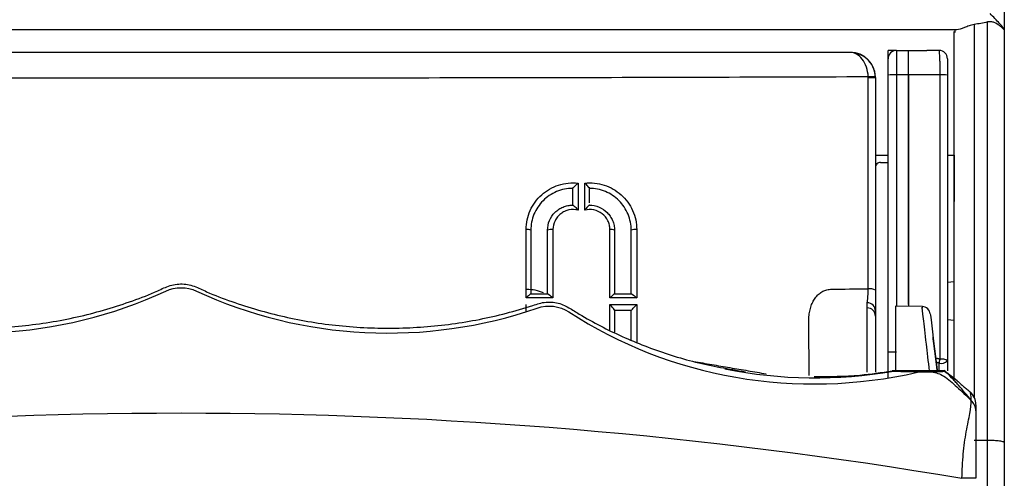
# Model space of a CAD drawing. Extents: x -2553 to 16903, y -23821 to -11697.
# Drawn here: x 3084 to 3143, y -12115 to -12088 of the extents above; entities that cross this region are included whole.
import ezdxf

# ---------------------------------------------------------------- set-up
doc = ezdxf.new("R2010")
doc.units = 0
doc.layers.get('0').update_dxf_attribs({"linetype": 'CONTINUOUS'})

# ---------------------------------------------------------------- blocks, each defined once
blk = doc.blocks.new('ARS 2-1')
at = {"linetype": 'Continuous'}
for p, q in [((2445.02, -12088.087), (2445.02, -12110.357)), ((2445.82, -12112.91), (2445.82, -12087.936)), ((2443.82, -12109.327), (2443.82, -12088.498)), ((2446.82, -12088.399), (2446.82, -12113.057)), ((2437.62, -12089.75), (2357.62, -12089.75)), ((2437.62, -12089.751), (2357.62, -12089.751)), ((2437.62, -12089.751), (2437.62, -12089.75)), ((2437.62, -12089.755), (2437.62, -12089.751)), ((2440.37, -12089.63), (2439.87, -12089.63)), ((2439.87, -12090.13), (2439.87, -12089.63)), ((2440.37, -12089.63), (2440.37, -12091.096)), ((2440.37, -12089.63), (2441.07, -12089.63)), ((2441.07, -12089.63), (2441.07, -12091.096)), ((2439.87, -12091.107), (2439.87, -12090.13)), ((2439.12, -12091.25), (2439.12, -12091.277)), ((2439.87, -12107.657), (2439.87, -12091.107)), ((2441.07, -12091.096), (2440.37, -12091.096)), ((2440.37, -12091.096), (2440.37, -12104.911)), ((2441.07, -12091.096), (2441.07, -12104.819)), ((2443.82, -12095.899), (2443.82, -12098.649)), ((2421.02, -12097.82), (2421.02, -12098.874)), ((2422.02, -12098.737), (2422.02, -12097.795)), ((2421.02, -12098.874), (2421.02, -12098.889)), ((2443.82, -12103.449), (2443.42, -12103.496)), ((2438.62, -12105.014), (2438.62, -12104.709)), ((2438.62, -12108.857), (2438.62, -12105.014)), ((2439.12, -12105.209), (2439.12, -12105.514)), ((2441.92, -12104.938), (2440.32, -12104.91)), ((2440.32, -12104.91), (2440.32, -12108.804)), ((2439.12, -12105.514), (2439.12, -12108.848)), ((2443.42, -12105.702), (2443.82, -12105.749)), ((2439.87, -12108.81), (2439.87, -12107.657)), ((2442.92, -12108.778), (2442.92, -12108.314)), ((2443.42, -12108.185), (2443.42, -12108.766)), ((2439.87, -12109.198), (2439.87, -12108.878)), ((2440.123, -12108.778), (2440.12, -12108.778)), ((2440.12, -12108.778), (2440.12, -12108.779)), ((2440.123, -12108.778), (2443.23, -12108.797)), ((2443.275, -12108.778), (2440.123, -12108.778)), ((2445.02, -12112.91), (2445.82, -12112.91)), ((2445.82, -12124.486), (2445.82, -12112.91)), ((2446.82, -12113.057), (2446.82, -12221.908))]:
    blk.add_line(p, q, dxfattribs=at)
at = {"linetype": 'Continuous', "flags": 128}
for points in [[(2442.923, -12089.632), (2442.796, -12089.632), (2442.449, -12089.631)], [(2442.395, -12105.377), (2442.403, -12105.441), (2442.439, -12105.735), (2442.504, -12106.259), (2442.594, -12106.997), (2442.708, -12107.923), (2442.807, -12108.73)], [(2442.807, -12108.73), (2442.743, -12108.21), (2442.667, -12107.593), (2442.612, -12107.139), (2442.577, -12106.86), (2442.566, -12106.766)], [(2444.006, -12109.374), (2443.83, -12109.223), (2443.212, -12108.752)]]:
    blk.add_lwpolyline(points, dxfattribs=at)
at = {"linetype": 'Continuous'}
for centre, radius, start, end in [((2437.621, -12091.25), 1.5, 0.01, 90.00964), ((2440.37, -12090.13), 0.5, 90, 180), ((2442.92, -12090.132), 0.5, 0, 89.65664), ((2442.923, -12089.634), 0.00196, 26.47388, 82.9584), ((2442.921, -12090.133), 0.499, 0.06031, 89.54389), ((2439.085, -12097.331), 6.128, 89.69005, 93.7394), ((2438.786, -12095.556), 4.292, 85.53104, 91.32183), ((2440.245, -12096.545), 5.451, 88.68773, 93.94655), ((2443.087, -12095.559), 4.464, 85.71744, 91.2596), ((2418.307, -12100.887), 0.555, 67.37541, 96.71195), ((2419.76, -12101.001), 0.671, 82.80331, 110.91909), ((2423.31, -12100.872), 0.54, 67.10771, 96.648), ((2424.763, -12101.016), 0.686, 82.73383, 110.71599), ((2438.781, -12104.548), 0.676, 59.80292, 98.04594), ((2438.62, -12105.209), 0.5, 0.01757, 90.01744), ((2438.62, -12105.514), 0.5, 0.01843, 90.01658), ((2441.899, -12105.438), 0.5, 7, 86.72727), ((2436.386, -12106.358), 6.821, 343.3317, 345.41804), ((2443.078, -12108.626), 0.559, 52.1992, 99.355), ((2435.503, -12081.872), 27.322, 258.64328, 279.88677), ((2443.037, -12107.734), 0.592, 258.63203, 310.38946), ((2444.12, -12110.793), 1, 359.99899, 49.10092)]:
    blk.add_arc(centre, radius, start, end, dxfattribs=at)
blk.add_ellipse((2418.279, -12106.412), major_axis=(-1.768, -1.768), ratio=0.999695, start_param=3.51625, end_param=3.926839, dxfattribs=at)
for points, degree in [([(2446.82, -12078.637), (2446.82, -12081.86), (2446.82, -12085.122), (2446.82, -12088.391)], 3), ([(2445.82, -12087.936), (2445.556, -12087.997), (2445.289, -12088.045), (2445.02, -12088.087)], 3), ([(2443.82, -12088.498), (2443.82, -12088.512), (2443.84, -12088.525), (2443.881, -12088.538)], 3), ([(2443.881, -12088.538), (2443.882, -12088.492), (2443.884, -12088.446), (2443.885, -12088.399)], 3), ([(2446.82, -12088.391), (2446.82, -12088.397), (2446.82, -12088.399), (2446.82, -12088.399)], 3), ([(2441.086, -12089.63), (2441.085, -12089.63), (2441.085, -12089.63), (2441.084, -12089.63)], 3), ([(2441.086, -12089.63), (2441.456, -12089.63), (2441.826, -12089.63), (2442.196, -12089.63)], 3), ([(2441.075, -12090.648), (2441.073, -12092.548), (2441.073, -12094.444), (2441.073, -12096.336)], 3), ([(2438.687, -12091.265), (2438.687, -12091.249), (2438.687, -12091.232), (2438.686, -12091.216)], 3), ([(2439.12, -12091.277), (2439.12, -12091.252), (2439.12, -12091.228), (2439.119, -12091.203)], 3), ([(2439.12, -12091.277), (2439.12, -12095.534), (2439.12, -12099.763), (2439.12, -12103.964)], 3), ([(2439.12, -12095.899), (2439.37, -12095.899), (2439.62, -12095.899), (2439.87, -12095.899)], 3), ([(2439.422, -12096.328), (2439.571, -12096.328), (2439.721, -12096.329), (2439.87, -12096.33)], 3), ([(2441.07, -12096.336), (2441.071, -12096.336), (2441.072, -12096.336), (2441.073, -12096.336)], 3), ([(2443.42, -12095.899), (2443.554, -12095.899), (2443.687, -12095.899), (2443.82, -12095.899)], 3), ([(2439.12, -12096.628), (2439.12, -12097.618), (2439.12, -12098.605), (2439.12, -12099.591)], 3), ([(2418.242, -12104.421), (2418.242, -12103.065), (2418.242, -12101.702), (2418.242, -12100.336)], 3), ([(2418.52, -12100.374), (2418.52, -12101.645), (2418.52, -12102.912), (2418.52, -12104.174)], 3), ([(2419.52, -12104.174), (2419.52, -12102.912), (2419.52, -12101.645), (2419.52, -12100.374)], 3), ([(2419.844, -12100.336), (2419.844, -12101.702), (2419.844, -12103.065), (2419.844, -12104.421)], 3), ([(2423.248, -12104.421), (2423.248, -12103.065), (2423.248, -12101.702), (2423.248, -12100.336)], 3), ([(2423.52, -12100.374), (2423.52, -12101.645), (2423.52, -12102.912), (2423.52, -12104.174)], 3), ([(2424.52, -12104.174), (2424.52, -12102.912), (2424.52, -12101.645), (2424.52, -12100.374)], 3), ([(2424.85, -12100.336), (2424.85, -12101.702), (2424.85, -12103.065), (2424.85, -12104.421)], 3), ([(2418.242, -12105.212), (2418.242, -12104.82)], 1), ([(2435.157, -12109.055), (2435.135, -12105.817)], 1), ([(2442.717, -12108), (2442.987, -12108.075)], 1), ([(2428.254, -12108.213), (2432.584, -12108.951)], 1), ([(2442.92, -12108.314), (2442.75, -12108.266)], 1), ([(2440.12, -12108.779), (2440.121, -12108.778), (2440.122, -12108.778), (2440.123, -12108.778)], 3), ([(2440.12, -12108.8), (2440.12, -12108.779)], 1), ([(2443.23, -12108.797), (2443.27, -12108.791), (2443.286, -12108.785), (2443.276, -12108.779)], 3), ([(2443.276, -12108.779), (2443.276, -12108.778), (2443.276, -12108.778), (2443.275, -12108.778)], 3), ([(2443.278, -12108.802), (2443.275, -12108.778)], 1), ([(2444.006, -12109.375), (2444.775, -12110.037)], 1), ([(2444.844, -12110.54), (2444.844, -12110.253), (2444.824, -12110.079), (2444.775, -12110.037)], 3), ([(2445.12, -12111.166), (2445.12, -12110.935), (2445.019, -12110.706), (2444.844, -12110.54)], 3), ([(2350.953, -12115.193), (2381.629, -12109.988), (2413.612, -12109.988), (2444.288, -12115.193)], 3)]:
    blk.add_open_spline(points, degree=degree, dxfattribs=at)
for points, knots in [([(2446.82, -12088.391), (2446.82, -12088.373), (2446.788, -12088.323), (2446.683, -12088.19), (2446.611, -12088.107), (2446.449, -12087.928), (2446.358, -12087.831), (2446.168, -12087.633), (2446.067, -12087.53), (2445.965, -12087.427)], [0, 0, 0, 0, 0.25, 0.25, 0.5, 0.5, 0.75, 0.75, 1, 1, 1, 1]), ([(2445.02, -12088.087), (2444.914, -12088.103), (2444.813, -12088.132), (2444.617, -12088.199), (2444.524, -12088.237), (2444.261, -12088.34), (2444.103, -12088.399), (2443.992, -12088.399)], [0, 0, 0, 0, 0.25, 0.25, 0.5, 0.5, 1, 1, 1, 1]), ([(2446.82, -12088.399), (2446.819, -12088.399), (2446.788, -12088.37), (2446.684, -12088.279), (2446.611, -12088.218), (2446.438, -12088.09), (2446.337, -12088.022), (2446.158, -12087.948), (2446.094, -12087.929), (2445.958, -12087.915), (2445.889, -12087.92), (2445.82, -12087.936)], [0, 0, 0, 0, 0.25, 0.25, 0.5, 0.5, 0.75, 0.75, 0.875, 0.875, 1, 1, 1, 1]), ([(2397.82, -12088.399), (2390.087, -12088.399), (2382.364, -12088.399), (2366.95, -12088.399), (2359.285, -12088.399), (2351.631, -12088.399)], [0, 0, 0, 0, 0.5, 0.5, 1, 1, 1, 1]), ([(2443.992, -12088.399), (2436.344, -12088.399), (2428.686, -12088.399), (2417.131, -12088.399), (2413.272, -12088.399), (2405.55, -12088.399), (2401.686, -12088.399), (2397.82, -12088.399)], [0, 0, 0, 0, 0.5, 0.5, 0.75, 0.75, 1, 1, 1, 1]), ([(2438.686, -12091.216), (2438.678, -12091.009), (2438.64, -12090.806), (2438.515, -12090.443), (2438.429, -12090.285), (2438.228, -12090.028), (2438.115, -12089.93), (2437.874, -12089.795), (2437.747, -12089.759), (2437.62, -12089.755)], [0, 0, 0, 0, 0.25, 0.25, 0.5, 0.5, 0.75, 0.75, 1, 1, 1, 1]), ([(2439.119, -12091.203), (2439.108, -12090.996), (2439.055, -12090.794), (2438.878, -12090.432), (2438.757, -12090.275), (2438.475, -12090.02), (2438.316, -12089.924), (2437.977, -12089.792), (2437.799, -12089.757), (2437.62, -12089.755)], [0, 0, 0, 0, 0.25, 0.25, 0.5, 0.5, 0.75, 0.75, 1, 1, 1, 1]), ([(2441.084, -12089.63), (2441.083, -12089.63), (2441.082, -12089.657), (2441.08, -12089.759), (2441.079, -12089.835), (2441.077, -12090.023), (2441.076, -12090.136), (2441.075, -12090.381), (2441.075, -12090.514), (2441.075, -12090.648)], [0, 0, 0, 0, 0.25, 0.25, 0.5, 0.5, 0.75, 0.75, 1, 1, 1, 1]), ([(2441.098, -12091.096), (2441.098, -12090.998), (2441.098, -12090.902), (2441.098, -12090.713), (2441.097, -12090.62), (2441.097, -12090.442), (2441.097, -12090.357), (2441.096, -12090.198), (2441.095, -12090.123), (2441.094, -12089.921), (2441.092, -12089.813), (2441.089, -12089.669), (2441.088, -12089.63), (2441.086, -12089.63)], [0, 0, 0, 0, 0.125, 0.125, 0.25, 0.25, 0.375, 0.375, 0.5, 0.5, 0.75, 0.75, 1, 1, 1, 1]), ([(2442.925, -12089.633), (2442.74, -12089.632), (2442.554, -12089.631), (2442.369, -12089.63), (2442.318, -12089.63), (2442.267, -12089.63), (2442.216, -12089.63), (2442.209, -12089.63), (2442.202, -12089.63), (2442.196, -12089.63)], [0, 0, 0, 0, 0.000556034, 0.000556034, 0.000556034, 0.0007085326, 0.0007085326, 0.0007085326, 0.0007293047, 0.0007293047, 0.0007293047, 0.0007293047]), ([(2442.989, -12091.096), (2442.989, -12090.909), (2442.987, -12090.724), (2442.982, -12090.468), (2442.98, -12090.385), (2442.975, -12090.23), (2442.973, -12090.158), (2442.967, -12090.024), (2442.964, -12089.963), (2442.957, -12089.856), (2442.953, -12089.809), (2442.942, -12089.692), (2442.933, -12089.646), (2442.925, -12089.633)], [0, 0, 0, 0, 0.25, 0.25, 0.375, 0.375, 0.5, 0.5, 0.625, 0.625, 0.75, 0.75, 1, 1, 1, 1]), ([(2443.42, -12090.132), (2443.42, -12090.141), (2443.42, -12090.171), (2443.42, -12090.275), (2443.42, -12090.348), (2443.42, -12090.614), (2443.42, -12090.857), (2443.42, -12091.107)], [0, 0, 0, 0, 0.25, 0.25, 0.5, 0.5, 1, 1, 1, 1]), ([(2438.686, -12091.216), (2435.282, -12091.228), (2431.876, -12091.239), (2425.055, -12091.258), (2421.639, -12091.267), (2414.793, -12091.279), (2411.363, -12091.284), (2404.494, -12091.289), (2401.061, -12091.291), (2390.763, -12091.291), (2383.9, -12091.286), (2373.615, -12091.267), (2370.195, -12091.258), (2363.368, -12091.239), (2359.96, -12091.228), (2356.555, -12091.216)], [0, 0, 0, 0, 0.125, 0.125, 0.25, 0.25, 0.375, 0.375, 0.5, 0.5, 0.75, 0.75, 0.875, 0.875, 1, 1, 1, 1]), ([(2438.686, -12103.879), (2438.686, -12101.794), (2438.686, -12099.696), (2438.687, -12095.488), (2438.687, -12093.379), (2438.687, -12091.265)], [0, 0, 0, 0, 0.5, 0.5, 1, 1, 1, 1]), ([(2441.098, -12091.096), (2441.097, -12092.293), (2441.096, -12095.342), (2441.096, -12099.974), (2441.096, -12103.36), (2441.096, -12104.924)], [0, 0, 0, 0, 0.258038, 0.657165, 1, 1, 1, 1]), ([(2442.989, -12091.096), (2442.855, -12091.096), (2442.721, -12091.096), (2442.588, -12091.096), (2442.091, -12091.096), (2441.594, -12091.096), (2441.098, -12091.096)], [0.001091805, 0.001091805, 0.001091805, 0.001091805, 0.001496936, 0.001496936, 0.001496936, 0.003000709, 0.003000709, 0.003000709, 0.003000709]), ([(2442.987, -12108.075), (2442.987, -12106.679), (2442.988, -12105.275), (2442.988, -12102.461), (2442.988, -12101.05), (2442.989, -12096.805), (2442.989, -12093.958), (2442.989, -12091.096)], [0, 0, 0, 0, 0.25, 0.25, 0.5, 0.5, 1, 1, 1, 1]), ([(2443.42, -12091.107), (2443.42, -12093.986), (2443.42, -12096.849), (2443.42, -12101.119), (2443.42, -12102.538), (2443.42, -12105.368), (2443.42, -12106.781), (2443.42, -12108.185)], [0, 0, 0, 0, 0.5, 0.5, 0.75, 0.75, 1, 1, 1, 1]), ([(2439.422, -12096.328), (2439.342, -12096.327), (2439.264, -12096.36), (2439.153, -12096.471), (2439.12, -12096.548), (2439.12, -12096.628)], [0, 0, 0, 0, 0.5, 0.5, 1, 1, 1, 1]), ([(2418.242, -12100.336), (2418.242, -12100.138), (2418.263, -12099.945), (2418.344, -12099.565), (2418.406, -12099.376), (2418.565, -12099.02), (2418.663, -12098.852), (2418.894, -12098.536), (2419.027, -12098.39), (2419.317, -12098.13), (2419.476, -12098.015), (2419.817, -12097.82), (2419.996, -12097.741), (2420.368, -12097.621), (2420.563, -12097.58), (2420.953, -12097.54), (2421.149, -12097.54), (2421.346, -12097.561)], [0, 0, 0, 0, 0.125, 0.125, 0.25, 0.25, 0.375, 0.375, 0.5, 0.5, 0.625, 0.625, 0.75, 0.75, 0.875, 0.875, 1, 1, 1, 1]), ([(2421.02, -12097.874), (2421.02, -12097.874), (2421.033, -12097.86), (2421.076, -12097.816), (2421.105, -12097.787), (2421.199, -12097.695), (2421.273, -12097.626), (2421.346, -12097.561)], [0, 0, 0, 0, 0.25, 0.25, 0.5, 0.5, 1, 1, 1, 1]), ([(2421.346, -12097.561), (2421.346, -12097.834), (2421.346, -12098.106), (2421.346, -12098.378), (2421.346, -12098.644), (2421.346, -12098.911), (2421.346, -12099.178)], [0, 0, 0, 0, 0.000820479, 0.000820479, 0.000820479, 0.001625709, 0.001625709, 0.001625709, 0.001625709]), ([(2421.746, -12097.561), (2421.942, -12097.54), (2422.14, -12097.54), (2422.528, -12097.58), (2422.718, -12097.62), (2423.091, -12097.739), (2423.273, -12097.819), (2423.611, -12098.012), (2423.771, -12098.127), (2424.065, -12098.389), (2424.196, -12098.534), (2424.427, -12098.849), (2424.527, -12099.021), (2424.766, -12099.554), (2424.85, -12099.944), (2424.85, -12100.336)], [0, 0, 0, 0, 0.125, 0.125, 0.25, 0.25, 0.375, 0.375, 0.5, 0.5, 0.625, 0.625, 0.75, 0.75, 1, 1, 1, 1]), ([(2421.746, -12099.178), (2421.746, -12098.909), (2421.746, -12098.641), (2421.746, -12098.372), (2421.746, -12098.102), (2421.746, -12097.832), (2421.746, -12097.561)], [0, 0, 0, 0, 0.00081075, 0.00081075, 0.00081075, 0.00162571, 0.00162571, 0.00162571, 0.00162571]), ([(2422.02, -12097.869), (2422.02, -12097.853), (2421.98, -12097.799), (2421.877, -12097.684), (2421.812, -12097.621), (2421.746, -12097.561)], [0, 0, 0, 0, 0.5, 0.5, 1, 1, 1, 1]), ([(2421.02, -12097.874), (2420.688, -12097.874), (2420.36, -12097.941), (2419.908, -12098.13), (2419.762, -12098.208), (2419.49, -12098.391), (2419.364, -12098.494), (2419.134, -12098.725), (2419.029, -12098.854), (2418.849, -12099.125), (2418.772, -12099.268), (2418.647, -12099.571), (2418.6, -12099.729), (2418.536, -12100.048), (2418.52, -12100.21), (2418.52, -12100.374)], [0, 0, 0, 0, 0.25, 0.25, 0.375, 0.375, 0.5, 0.5, 0.625, 0.625, 0.75, 0.75, 0.875, 0.875, 1, 1, 1, 1]), ([(2424.52, -12100.374), (2424.52, -12100.047), (2424.455, -12099.72), (2424.268, -12099.269), (2424.19, -12099.122), (2424.008, -12098.849), (2423.904, -12098.723), (2423.673, -12098.491), (2423.544, -12098.385), (2423.272, -12098.204), (2423.128, -12098.127), (2422.823, -12098.001), (2422.666, -12097.954), (2422.347, -12097.891), (2422.185, -12097.874), (2422.02, -12097.874)], [0, 0, 0, 0, 0.25, 0.25, 0.375, 0.375, 0.5, 0.5, 0.625, 0.625, 0.75, 0.75, 0.875, 0.875, 1, 1, 1, 1]), ([(2419.52, -12100.374), (2419.52, -12100.176), (2419.56, -12099.979), (2419.71, -12099.618), (2419.823, -12099.451), (2420.031, -12099.243), (2420.108, -12099.18), (2420.272, -12099.071), (2420.358, -12099.025), (2420.54, -12098.95), (2420.636, -12098.921), (2420.829, -12098.884), (2420.927, -12098.874), (2421.026, -12098.874)], [0, 0, 0, 0, 0.25, 0.25, 0.5, 0.5, 0.625, 0.625, 0.75, 0.75, 0.875, 0.875, 1, 1, 1, 1]), ([(2421.346, -12099.178), (2421.167, -12099.132), (2420.979, -12099.128), (2420.712, -12099.183), (2420.624, -12099.212), (2420.459, -12099.288), (2420.381, -12099.335), (2420.237, -12099.446), (2420.171, -12099.51), (2420.057, -12099.65), (2420.007, -12099.727), (2419.887, -12099.971), (2419.844, -12100.152), (2419.844, -12100.336)], [0, 0, 0, 0, 0.25, 0.25, 0.375, 0.375, 0.5, 0.5, 0.625, 0.625, 0.75, 0.75, 1, 1, 1, 1]), ([(2421.026, -12098.874), (2421.036, -12098.875), (2421.055, -12098.886), (2421.105, -12098.923), (2421.134, -12098.948), (2421.225, -12099.034), (2421.288, -12099.104), (2421.346, -12099.178)], [0, 0, 0, 0, 0.25, 0.25, 0.5, 0.5, 1, 1, 1, 1]), ([(2422.02, -12098.874), (2422.019, -12098.874), (2422.006, -12098.886), (2421.968, -12098.923), (2421.944, -12098.948), (2421.864, -12099.034), (2421.803, -12099.104), (2421.746, -12099.178)], [0, 0, 0, 0, 0.25, 0.25, 0.5, 0.5, 1, 1, 1, 1]), ([(2423.248, -12100.336), (2423.248, -12100.244), (2423.238, -12100.154), (2423.197, -12099.978), (2423.165, -12099.891), (2423.045, -12099.647), (2422.926, -12099.501), (2422.638, -12099.279), (2422.468, -12099.201), (2422.109, -12099.128), (2421.924, -12099.132), (2421.746, -12099.178)], [0, 0, 0, 0, 0.125, 0.125, 0.25, 0.25, 0.5, 0.5, 0.75, 0.75, 1, 1, 1, 1]), ([(2422.02, -12098.874), (2422.218, -12098.874), (2422.415, -12098.914), (2422.776, -12099.064), (2422.944, -12099.176), (2423.151, -12099.384), (2423.215, -12099.461), (2423.323, -12099.625), (2423.369, -12099.711), (2423.444, -12099.892), (2423.473, -12099.987), (2423.511, -12100.179), (2423.52, -12100.276), (2423.52, -12100.374)], [0, 0, 0, 0, 0.25, 0.25, 0.5, 0.5, 0.625, 0.625, 0.75, 0.75, 0.875, 0.875, 1, 1, 1, 1]), ([(2353.475, -12108.831), (2353.522, -12108.838), (2353.568, -12108.847), (2360.79, -12110.514), (2368.408, -12109.2), (2374.971, -12104.907), (2375.69, -12104.801), (2382.972, -12107.325), (2390.377, -12106.955), (2397.274, -12103.741), (2397.959, -12103.737), (2404.856, -12106.955), (2412.263, -12107.325), (2419.535, -12104.807), (2420.246, -12104.89), (2426.803, -12109.195), (2434.436, -12110.517), (2441.673, -12108.847), (2441.719, -12108.838), (2441.765, -12108.831)], [0.0422632, 0.0422632, 0.0422632, 0.0422632, 0.043659, 0.043659, 0.2614203, 0.2614203, 0.2816999, 0.2816999, 0.4906608, 0.4906608, 0.5097489, 0.5097489, 0.7187709, 0.7187709, 0.7386567, 0.7386567, 0.9568426, 0.9568426, 0.9582383, 0.9582383, 0.9582383, 0.9582383]), ([(2367.108, -12108.173), (2367.974, -12107.924), (2369.784, -12107.405), (2371.926, -12106.442), (2373.413, -12105.638), (2374.243, -12105.131), (2374.792, -12104.795), (2375.325, -12104.676), (2375.883, -12104.643), (2376.811, -12104.929), (2378.631, -12105.492), (2381.373, -12106.025), (2384.731, -12106.288), (2388.106, -12106.148), (2391.405, -12105.623), (2394.031, -12104.856), (2395.803, -12104.198), (2396.644, -12103.785), (2397.166, -12103.615), (2397.586, -12103.572), (2398.007, -12103.602), (2398.536, -12103.753), (2399.373, -12104.174), (2401.145, -12104.832), (2403.768, -12105.608), (2407.066, -12106.14), (2410.44, -12106.289), (2413.8, -12106.037), (2416.539, -12105.501), (2418.37, -12104.96), (2419.29, -12104.652), (2419.849, -12104.663), (2420.388, -12104.764), (2420.944, -12105.093), (2421.769, -12105.605), (2423.254, -12106.414), (2425.496, -12107.401), (2428.35, -12108.318), (2430.352, -12108.662), (2431.354, -12108.834)], [0, 0, 0, 0, 0.040463, 0.084609, 0.106828, 0.118048, 0.129838, 0.136019, 0.142193, 0.154315, 0.17889, 0.228154, 0.277993, 0.328027, 0.37745, 0.426146, 0.450418, 0.46259, 0.468746, 0.474958, 0.481166, 0.487309, 0.499479, 0.523757, 0.572459, 0.621882, 0.671916, 0.72175, 0.771004, 0.795594, 0.807761, 0.813952, 0.820133, 0.831913, 0.843133, 0.865361, 0.909517, 0.954717, 1, 1, 1, 1]), ([(2435.135, -12105.817), (2435.136, -12105.755), (2435.137, -12105.634), (2435.151, -12105.457), (2435.174, -12105.286), (2435.207, -12105.123), (2435.25, -12104.968), (2435.303, -12104.819), (2435.365, -12104.678), (2435.459, -12104.503), (2435.597, -12104.309), (2435.797, -12104.121), (2436.028, -12103.986), (2436.288, -12103.904), (2436.472, -12103.894), (2436.567, -12103.889)], [0, 0, 0, 0, 0.068508, 0.134547, 0.198331, 0.260099, 0.320112, 0.378655, 0.436038, 0.492586, 0.60041, 0.700577, 0.797422, 0.895708, 1, 1, 1, 1]), ([(2436.567, -12103.889), (2437.228, -12103.886), (2437.889, -12103.883), (2438.549, -12103.88), (2438.595, -12103.879), (2438.64, -12103.879), (2438.686, -12103.879)], [0, 0, 0, 0, 0.002000002, 0.002000002, 0.002000002, 0.002137717, 0.002137717, 0.002137717, 0.002137717]), ([(2438.62, -12104.709), (2438.636, -12104.701), (2438.65, -12104.616), (2438.674, -12104.315), (2438.683, -12104.108), (2438.686, -12103.879)], [0, 0, 0, 0, 0.5, 0.5, 1, 1, 1, 1]), ([(2439.12, -12103.964), (2439.12, -12104.135), (2439.12, -12104.295), (2439.12, -12104.596), (2439.12, -12104.728), (2439.12, -12104.954), (2439.12, -12105.042), (2439.12, -12105.168), (2439.12, -12105.203), (2439.12, -12105.209)], [0, 0, 0, 0, 0.25, 0.25, 0.5, 0.5, 0.75, 0.75, 1, 1, 1, 1]), ([(2418.519, -12104.174), (2418.51, -12104.174), (2418.465, -12104.211), (2418.363, -12104.304), (2418.302, -12104.361), (2418.242, -12104.421)], [0, 0, 0, 0, 0.5, 0.5, 1, 1, 1, 1]), ([(2419.844, -12104.421), (2419.57, -12104.421), (2419.297, -12104.421), (2419.024, -12104.421), (2418.763, -12104.421), (2418.502, -12104.421), (2418.242, -12104.421)], [0, 0, 0, 0, 0.000822308, 0.000822308, 0.000822308, 0.001606548, 0.001606548, 0.001606548, 0.001606548]), ([(2418.519, -12104.174), (2418.519, -12104.174), (2418.52, -12104.174), (2418.52, -12104.174), (2418.681, -12104.174), (2418.841, -12104.174), (2419.001, -12104.174), (2419.174, -12104.174), (2419.347, -12104.174), (2419.52, -12104.174), (2419.524, -12104.174), (2419.527, -12104.174), (2419.53, -12104.174)], [-0.00000166, -0.00000166, -0.00000166, -0.00000166, 0, 0, 0, 0.000482481, 0.000482481, 0.000482481, 0.001002848, 0.001002848, 0.001002848, 0.001012468, 0.001012468, 0.001012468, 0.001012468]), ([(2419.53, -12104.174), (2419.552, -12104.174), (2419.605, -12104.211), (2419.719, -12104.304), (2419.783, -12104.361), (2419.844, -12104.421)], [0, 0, 0, 0, 0.5, 0.5, 1, 1, 1, 1]), ([(2423.519, -12104.174), (2423.512, -12104.174), (2423.469, -12104.211), (2423.368, -12104.304), (2423.308, -12104.361), (2423.248, -12104.421)], [0, 0, 0, 0, 0.5, 0.5, 1, 1, 1, 1]), ([(2424.85, -12104.421), (2424.575, -12104.421), (2424.3, -12104.421), (2424.025, -12104.421), (2423.766, -12104.421), (2423.507, -12104.421), (2423.248, -12104.421)], [0, 0, 0, 0, 0.000828909, 0.000828909, 0.000828909, 0.001609234, 0.001609234, 0.001609234, 0.001609234]), ([(2423.519, -12104.174), (2423.52, -12104.174), (2423.52, -12104.174), (2423.52, -12104.174), (2423.679, -12104.174), (2423.838, -12104.174), (2423.996, -12104.174), (2424.171, -12104.174), (2424.346, -12104.174), (2424.52, -12104.174), (2424.524, -12104.174), (2424.528, -12104.174), (2424.531, -12104.174)], [-0.000001066, -0.000001066, -0.000001066, -0.000001066, 0, 0, 0, 0.000478113, 0.000478113, 0.000478113, 0.001004643, 0.001004643, 0.001004643, 0.00101584, 0.00101584, 0.00101584, 0.00101584]), ([(2424.531, -12104.174), (2424.555, -12104.174), (2424.609, -12104.211), (2424.725, -12104.304), (2424.789, -12104.361), (2424.85, -12104.421)], [0, 0, 0, 0, 0.5, 0.5, 1, 1, 1, 1]), ([(2423.248, -12104.82), (2423.503, -12104.82), (2423.759, -12104.82), (2424.014, -12104.82), (2424.293, -12104.82), (2424.571, -12104.82), (2424.85, -12104.82)], [0, 0, 0, 0, 0.000769707, 0.000769707, 0.000769707, 0.001609233, 0.001609233, 0.001609233, 0.001609233]), ([(2423.52, -12105.163), (2423.52, -12105.151), (2423.51, -12105.129), (2423.476, -12105.076), (2423.453, -12105.045), (2423.375, -12104.951), (2423.312, -12104.883), (2423.248, -12104.82)], [0, 0, 0, 0, 0.25, 0.25, 0.5, 0.5, 1, 1, 1, 1]), ([(2423.248, -12106.353), (2423.248, -12106.227), (2423.248, -12105.718), (2423.248, -12105.205), (2423.248, -12104.82)], [0, 0, 0, 0, 0.247714, 1, 1, 1, 1]), ([(2423.52, -12105.163), (2423.52, -12105.167), (2423.52, -12105.606), (2423.52, -12106.041), (2423.52, -12106.473)], [0, 0, 0, 0, 0.00866, 1, 1, 1, 1]), ([(2424.52, -12105.174), (2424.342, -12105.174), (2424.164, -12105.174), (2423.986, -12105.174), (2423.831, -12105.174), (2423.675, -12105.174), (2423.52, -12105.174)], [0, 0, 0, 0, 0.000537136, 0.000537136, 0.000537136, 0.001004642, 0.001004642, 0.001004642, 0.001004642]), ([(2424.52, -12105.173), (2424.52, -12105.169), (2424.534, -12105.151), (2424.579, -12105.099), (2424.609, -12105.066), (2424.706, -12104.964), (2424.779, -12104.889), (2424.85, -12104.82)], [0, 0, 0, 0, 0.25, 0.25, 0.5, 0.5, 1, 1, 1, 1]), ([(2424.52, -12106.915), (2424.52, -12106.337), (2424.52, -12105.758), (2424.52, -12105.174), (2424.52, -12105.173)], [0, 0, 0, 0, 0.999345, 1, 1, 1, 1]), ([(2424.85, -12104.82), (2424.85, -12105.017), (2424.849, -12105.766), (2424.849, -12106.511), (2424.849, -12107.061)], [0, 0, 0, 0, 0.262432, 1, 1, 1, 1]), ([(2442.35, -12108.778), (2442.285, -12108.214), (2442.132, -12106.889), (2441.982, -12105.579), (2441.901, -12104.879), (2441.915, -12105.001), (2441.918, -12105.027)], [0, 0, 0, 0, 0.24703, 0.579502, 0.90983, 1, 1, 1, 1]), ([(2440.37, -12107.668), (2440.236, -12107.668), (2440.106, -12107.667), (2439.923, -12107.663), (2439.87, -12107.66), (2439.87, -12107.657)], [0, 0, 0, 0, 0.5, 0.5, 1, 1, 1, 1]), ([(2435.45, -12109.115), (2436.366, -12109.109), (2437.935, -12109.098), (2439.481, -12108.872), (2440.123, -12108.778)], [0, 0, 0, 0, 0.584464, 1, 1, 1, 1]), ([(2440.123, -12108.778), (2440.104, -12108.781), (2440.119, -12108.784), (2440.19, -12108.79), (2440.246, -12108.793), (2440.433, -12108.8), (2440.587, -12108.805), (2440.904, -12108.813), (2441.07, -12108.817), (2441.325, -12108.822), (2441.41, -12108.824), (2441.583, -12108.828), (2441.668, -12108.829), (2441.765, -12108.831)], [0, 0, 0, 0, 0.125, 0.125, 0.25, 0.25, 0.5, 0.5, 0.75, 0.75, 0.875, 0.875, 1, 1, 1, 1]), ([(2441.765, -12108.831), (2441.877, -12108.832), (2441.999, -12108.833), (2442.242, -12108.833), (2442.364, -12108.832), (2442.476, -12108.831)], [0, 0, 0, 0, 0.5, 0.5, 1, 1, 1, 1]), ([(2442.476, -12108.831), (2442.694, -12108.828), (2442.862, -12108.823), (2443.045, -12108.814), (2443.096, -12108.81), (2443.176, -12108.804), (2443.207, -12108.801), (2443.23, -12108.797)], [0, 0, 0, 0, 0.5, 0.5, 0.75, 0.75, 1, 1, 1, 1]), ([(2442.476, -12108.831), (2442.735, -12108.873), (2442.984, -12108.961), (2443.496, -12109.258), (2443.729, -12109.504), (2444.266, -12109.996), (2444.555, -12110.266), (2444.844, -12110.54)], [0.96540969, 0.96540969, 0.96540969, 0.96540969, 0.97339223, 0.97339223, 0.98368041, 0.98368041, 0.99604667, 0.99604667, 0.99604667, 0.99604667]), ([(2444.844, -12110.54), (2444.595, -12110.229), (2444.34, -12109.924), (2444.008, -12109.554), (2443.941, -12109.481), (2443.808, -12109.333), (2443.742, -12109.26), (2443.536, -12109.044), (2443.392, -12108.908), (2443.23, -12108.797)], [0, 0, 0, 0, 0.5, 0.5, 0.625, 0.625, 0.75, 0.75, 1, 1, 1, 1]), ([(2444.288, -12115.193), (2444.294, -12114.949), (2444.304, -12114.704), (2444.33, -12114.22), (2444.347, -12113.978), (2444.412, -12113.275), (2444.473, -12112.831), (2444.583, -12112.208), (2444.622, -12112.01), (2444.695, -12111.645), (2444.728, -12111.476), (2444.812, -12111.005), (2444.844, -12110.746), (2444.844, -12110.54)], [0, 0, 0, 0, 0.125, 0.125, 0.25, 0.25, 0.5, 0.5, 0.625, 0.625, 0.75, 0.75, 1, 1, 1, 1]), ([(2445.12, -12110.802), (2445.12, -12110.801), (2445.12, -12110.797), (2445.12, -12110.917), (2445.12, -12111.082), (2445.12, -12111.166)], [0, 0, 0, 0, 0.288712, 0.642094, 1, 1, 1, 1]), ([(2445.12, -12111.166), (2445.12, -12111.252), (2445.12, -12111.354), (2445.12, -12111.587), (2445.12, -12111.72), (2445.12, -12112.01), (2445.12, -12112.166), (2445.12, -12112.497), (2445.12, -12112.673), (2445.12, -12113.217), (2445.12, -12113.596), (2445.12, -12114.186), (2445.12, -12114.386), (2445.12, -12114.788), (2445.12, -12114.99), (2445.12, -12115.193)], [0, 0, 0, 0, 0.125, 0.125, 0.25, 0.25, 0.375, 0.375, 0.5, 0.5, 0.75, 0.75, 0.875, 0.875, 1, 1, 1, 1]), ([(2445.82, -12112.91), (2445.953, -12112.91), (2446.083, -12112.914), (2446.326, -12112.929), (2446.437, -12112.94), (2446.621, -12112.967), (2446.695, -12112.983), (2446.794, -12113.018), (2446.82, -12113.038), (2446.82, -12113.057)], [0, 0, 0, 0, 0.25, 0.25, 0.5, 0.5, 0.75, 0.75, 1, 1, 1, 1]), ([(2445.12, -12115.193), (2445.12, -12115.193), (2445.035, -12115.193), (2444.733, -12115.193), (2444.518, -12115.193), (2444.288, -12115.193)], [0, 0, 0, 0, 0.5, 0.5, 1, 1, 1, 1])]:
    blk.add_open_spline(points, degree=3, knots=knots, dxfattribs=at)

msp = doc.modelspace()

# ---------------------------------------------------------------- block references
at = {"color": 0}
msp.add_blockref('ARS 2-1', (696.472, 0), dxfattribs=at)

doc.saveas('drawing.dxf')
